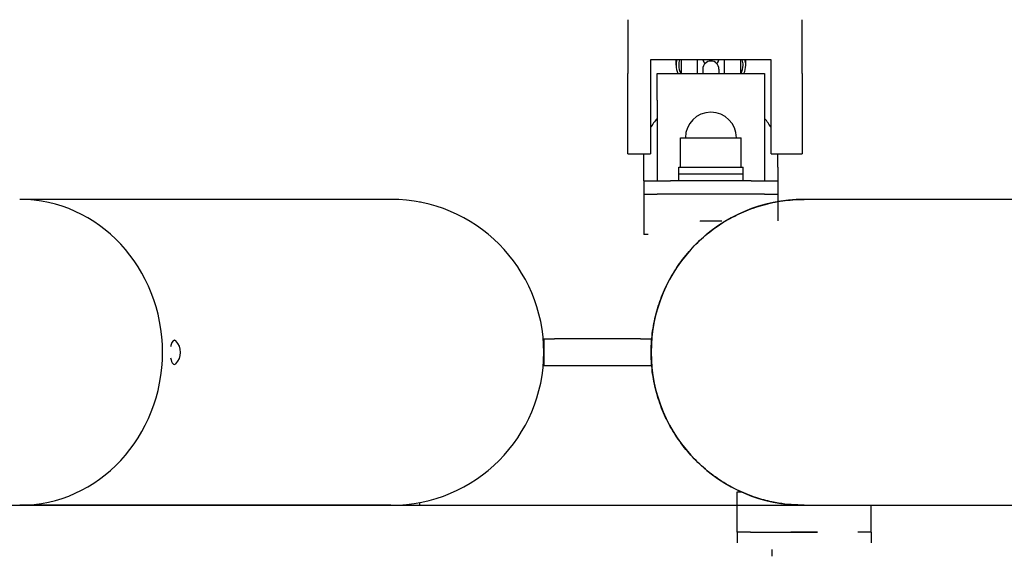
# Model space of a CAD drawing. Units: millimetres. Extents: x -1700 to 6000, y -1192 to 1284.
# Drawn here: x 1898 to 2251, y -1192 to -1000 of the extents above; entities that cross this region are included whole.
import ezdxf

# ---------------------------------------------------------------- set-up
doc = ezdxf.new("R2010")
doc.units = ezdxf.units.MM

# ---------------------------------------------------------------- blocks, each defined once
blk = doc.blocks.new('MIF-54-01')
for p, q in [((2115.7, -999.58), (2115.7, -1018.83)), ((2178.26, -1018.83), (2178.26, -999.58)), ((2123.81, -1014.02), (2123.81, -1018.83)), ((2167.12, -1014.02), (2123.81, -1014.02)), ((2132.95, -1015.94), (2132.95, -1014.02)), ((2134.87, -1018.83), (2134.87, -1014.02)), ((2140.65, -1018.83), (2140.65, -1014.02)), ((2150.27, -1014.02), (2150.27, -1018.83)), ((2156.05, -1014.02), (2156.05, -1018.83)), ((2157.97, -1015.94), (2157.97, -1014.02)), ((2167.12, -1018.83), (2167.12, -1014.02)), ((2115.7, -1047.7), (2115.7, -1018.83)), ((2123.81, -1018.83), (2123.81, -1047.7)), ((2126.21, -1018.83), (2164.71, -1018.83)), ((2126.21, -1028.45), (2126.21, -1018.83)), ((2142.57, -1017.29), (2142.57, -1017.29)), ((2142.57, -1017.29), (2142.57, -1018.83)), ((2148.35, -1017.29), (2148.35, -1018.83)), ((2164.71, -1018.83), (2164.71, -1028.45)), ((2167.12, -1047.7), (2167.12, -1018.83)), ((2178.26, -1018.83), (2178.26, -1047.7)), ((2126.21, -1028.45), (2126.21, -1057.33)), ((2164.71, -1028.45), (2164.71, -1057.33)), ((2134.59, -1052.52), (2134.59, -1041.93)), ((2134.59, -1041.93), (2156.34, -1041.93)), ((2156.34, -1052.52), (2156.34, -1041.93)), ((2115.7, -1047.7), (2123.81, -1047.7)), ((2121.4, -1052.52), (2121.4, -1047.7)), ((2167.12, -1047.7), (2178.26, -1047.7)), ((2169.52, -1052.52), (2169.52, -1047.7)), ((2121.4, -1057.33), (2121.4, -1052.52)), ((2133.91, -1054.92), (2133.91, -1052.52)), ((2133.91, -1052.52), (2145.46, -1052.52)), ((2133.91, -1057.33), (2133.91, -1054.92)), ((2133.91, -1054.92), (2145.46, -1054.92)), ((2133.91, -1054.92), (2145.46, -1054.92)), ((2145.46, -1052.52), (2157.01, -1052.52)), ((2145.46, -1054.92), (2157.01, -1054.92)), ((2145.46, -1054.92), (2157.01, -1054.92)), ((2157.01, -1054.92), (2157.01, -1052.52)), ((2157.01, -1057.33), (2157.01, -1054.92)), ((2169.52, -1052.52), (2169.52, -1057.33)), ((2121.4, -1057.33), (2121.4, -1062.14)), ((2121.4, -1057.33), (2131.02, -1057.33)), ((2159.9, -1057.33), (2131.02, -1057.33)), ((2159.9, -1057.33), (2169.52, -1057.33)), ((2169.52, -1057.33), (2169.52, -1062.14)), ((2121.4, -1062.14), (2121.4, -1076.58)), ((2121.4, -1062.14), (2126.21, -1062.14)), ((2164.71, -1062.14), (2126.21, -1062.14)), ((2159.9, -1062.14), (2131.02, -1062.14)), ((2164.71, -1062.14), (2169.52, -1062.14)), ((2169.52, -1062.14), (2169.52, -1071.77)), ((2030.67, -1064.02), (1897.54, -1064.02)), ((2516.7, -1064.02), (2178.89, -1064.02)), ((2141.56, -1071.77), (2149.36, -1071.77)), ((2141.56, -1071.77), (2141.56, -1071.9)), ((2122.99, -1076.58), (2121.4, -1076.58)), ((2085.53, -1114.07), (2089.38, -1114.07)), ((2085.53, -1114.07), (2085.53, -1123.7)), ((2120.18, -1114.07), (2089.38, -1114.07)), ((2120.18, -1114.07), (2124.03, -1114.07)), ((2124.03, -1114.07), (2124.03, -1123.7)), ((2089.38, -1123.7), (2085.53, -1123.7)), ((2120.18, -1123.7), (2089.38, -1123.7)), ((2124.03, -1123.7), (2120.18, -1123.7)), ((2154.83, -1183.37), (2154.83, -1168.93)), ((2154.83, -1168.93), (2156.43, -1168.93)), ((2030.67, -1173.75), (1897.54, -1173.75)), ((2040.92, -1172.78), (2040.92, -1173.75)), ((2178.9, -1173.75), (2172.02, -1173.31)), ((2175, -1173.61), (2175, -1173.75)), ((2178.89, -1173.75), (2175, -1173.75)), ((2178.9, -1173.75), (2516.7, -1173.75)), ((2202.96, -1183.37), (2202.96, -1173.75)), ((2154.83, -1183.37), (2154.83, -1187.22)), ((2159.65, -1183.37), (2154.83, -1183.37)), ((2159.65, -1183.37), (2183.71, -1183.37)), ((2183.71, -1183.37), (2174.08, -1183.37)), ((2202.96, -1183.37), (2198.15, -1183.37)), ((2202.96, -1183.37), (2202.96, -1187.22)), ((2167.35, -1189.63), (2167.35, -1192.03))]:
    blk.add_line(p, q)
for centre, radius, start, end in [((2145.46, -1017.29), 2.89, 0, 180), ((2145.46, -1013.43), 2.89, 191.6657, 221.895), ((2145.46, -1013.43), 2.89, 318.105, 348.3343), ((2145.46, -1017.29), 2.89, 180, 180.0002), ((2145.46, -1041.93), 9.14, 90, 180), ((2145.46, -1041.93), 9.14, 0, 90), ((2140.65, -1047.7), 19.25, 138.5904, 151.045), ((2150.27, -1047.7), 19.25, 28.955, 41.4096), ((2030.67, -1118.88), 54.86, 270, 90), ((2030.67, -1118.88), 54.86, 78.8731, 79.2314), ((2178.9, -1118.88), 54.86, 90.0008, 270), ((1949.41, -1118.88), 5.84, 315.8523, 44.1477), ((2178.9, -1118.88), 54.86, 270, 270.0008)]:
    blk.add_arc(centre, radius, start, end)
for centre, major_axis, ratio, start_param, end_param in [((2145.46, -1015.94), (-12.51, 0), 0.707107, 6.06386, 6.283185), ((2145.46, -1015.94), (-12.51, 0), 0.707107, 0, 0.332447), ((2145.46, -1015.94), (-11.55, 0), 0.707107, 6.045244, 6.283185), ((2145.46, -1015.94), (-11.55, 0), 0.707107, 0, 0.361367), ((2145.46, -1015.94), (-11.55, 0), 0.707107, 2.780226, 3.141593), ((2145.46, -1015.94), (-11.55, 0), 0.707107, 3.141593, 3.379534), ((2145.46, -1015.94), (-12.51, 0), 0.707107, 2.809146, 3.141593), ((2145.46, -1015.94), (-12.51, 0), 0.707107, 3.141593, 3.360918), ((1897.54, -1118.88), (0, 54.86), 0.933881, 4.712389, 6.283185), ((1897.54, -1118.88), (0, 54.86), 0.933881, 3.141593, 6.283185), ((1953.06, -1118.88), (0, -4.33), 0.357583, 2.788637, 4.1207), ((1897.54, -1118.88), (0, 54.86), 0.933881, 3.141593, 4.712389), ((1953.06, -1118.88), (0, -4.33), 0.357583, 4.1207, 4.226871), ((1953.06, -1118.88), (0, -4.33), 0.357583, 5.197907, 6.636141)]:
    blk.add_ellipse(centre, major_axis=major_axis, ratio=ratio, start_param=start_param, end_param=end_param)
blk.add_open_spline([(2172.02, -1173.31), (2170.46, -1173.12), (2166.93, -1172.52), (2161.13, -1170.93), (2154.78, -1168.34), (2148.46, -1164.72), (2142.68, -1160.31), (2137.53, -1155.17), (2133.11, -1149.39), (2129.48, -1143.08), (2126.72, -1136.35), (2124.87, -1129.31), (2123.97, -1122.09), (2124.02, -1114.81), (2125.04, -1107.61), (2127, -1100.6), (2129.87, -1093.91), (2133.59, -1087.66), (2138.11, -1081.95), (2143.34, -1076.89), (2149.19, -1072.57), (2155.56, -1069.05), (2162.34, -1066.41), (2169.41, -1064.68), (2174.98, -1064.09), (2178.15, -1064.02), (2178.9, -1064.02)], degree=3, knots=[0, 0, 0, 0, 0.769943, 1.749506, 2.941167, 4.121492, 5.30541, 6.490549, 7.675411, 8.860358, 10.04528, 11.230208, 12.415135, 13.600063, 14.78499, 15.969917, 17.154844, 18.339771, 19.524699, 20.709626, 21.894553, 23.07948, 24.264408, 25.449335, 26.634262, 27, 27, 27, 27])

msp = doc.modelspace()

# ---------------------------------------------------------------- linework, layer by layer
msp.add_line((-699.98, -1173.746), (5000.02, -1173.746))

# ---------------------------------------------------------------- block references
msp.add_blockref('MIF-54-01', (0, 0))

doc.saveas('drawing.dxf')
